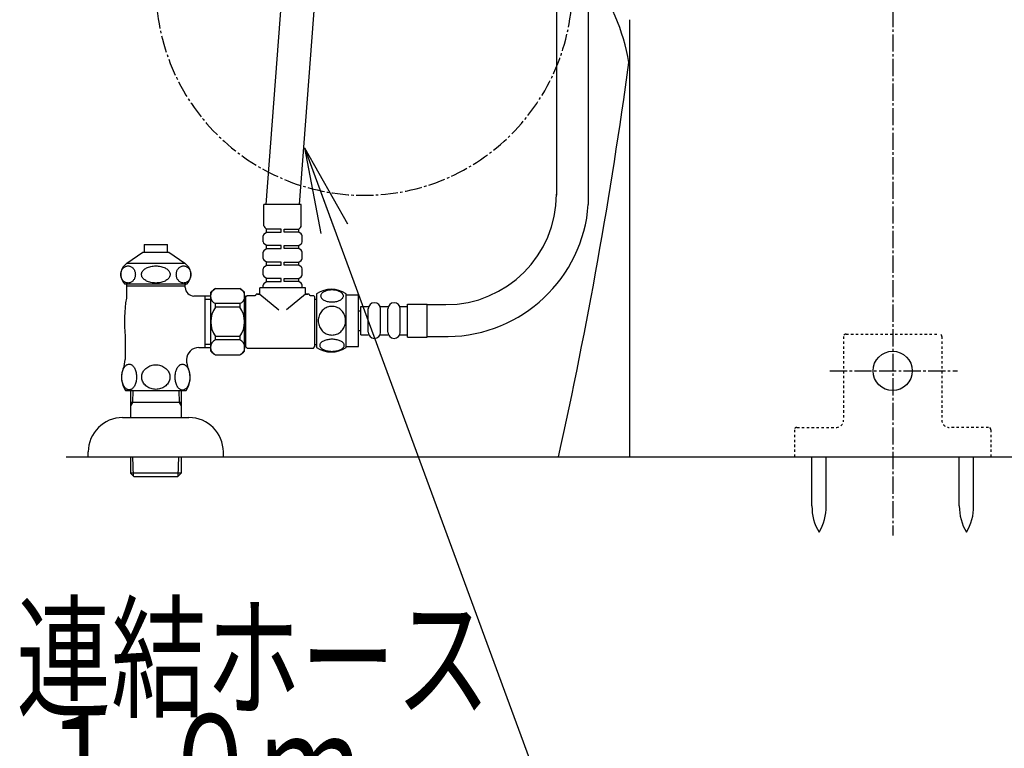
# Model space of a CAD drawing. Extents: x 0 to 2000, y 13 to 2915.
# Drawn here: x 1245 to 1646, y 457 to 754 of the extents above; entities that cross this region are included whole.
import ezdxf
from ezdxf.enums import TextEntityAlignment as Align

# ---------------------------------------------------------------- set-up
doc = ezdxf.new("R2010")
doc.units = 0
doc.linetypes.add('EXLTYPE2', pattern=[2, 1, -1])
doc.linetypes.add('EXLTYPE3', pattern=[10, 7, -1, 1, -1])
doc.layers.get('0').update_dxf_attribs({"linetype": 'CONTINUOUS'})
for name, color, linetype in [('タンク', 7, 'CONTINUOUS'), ('便器', 7, 'CONTINUOUS'), ('便座', 7, 'CONTINUOUS'), ('寸法', 7, 'CONTINUOUS'), ('止水栓', 7, 'CONTINUOUS')]:
    doc.layers.add(name, color=color, linetype=linetype)
doc.styles.add('EXCADSTD', font='monotxt', dxfattribs={"bigfont": 'extfont'})
doc.styles.get("Standard").update_dxf_attribs({"font": 'monotxt', "bigfont": 'extfont'})
doc.dimstyles.new('ISO-25', dxfattribs={"dimtxt": 2.5, "dimasz": 2.5, "dimexe": 1.25, "dimexo": 0.625, "dimtad": 1, "dimtxsty": 'STANDARD', "dimcen": 2.5, "dimazin": 3, "dimtfac": 1, "dimtmove": 0, "dimatfit": 3})

# ---------------------------------------------------------------- blocks, each defined once
blk = doc.blocks.new('EX_NORM')
at = {"color": 0, "linetype": 'CONTINUOUS'}
for q in [(-1, 0.167), (-1, 0), (-1, -0.167)]:
    blk.add_line((0, 0), q, dxfattribs=at)

msp = doc.modelspace()

# ---------------------------------------------------------------- linework, layer by layer
at = {"layer": 'タンク', "color": 6, "linetype": 'CONTINUOUS'}
for p, q in [((1463.639, 792.234), (1463.639, 682.5)), ((1476.639, 773.487), (1476.639, 678.767)), ((1366.034, 642.438), (1366.034, 620.498))]:
    msp.add_line(p, q, dxfattribs=at)
at = {"layer": 'タンク', "color": 3, "linetype": 'EXLTYPE3'}
msp.add_arc((1385.347, 767.292), 84.792, 180, 0, dxfattribs=at)
at = {"layer": '便器', "color": 6, "linetype": 'EXLTYPE3'}
msp.add_line((1600.555, 1508), (1600.555, 544), dxfattribs=at)
at = {"layer": '便器', "color": 4, "linetype": 'CONTINUOUS'}
msp.add_line((1493.555, 576), (1493.555, 754), dxfattribs=at)
at = {"layer": '便器', "color": 6, "linetype": 'EXLTYPE2'}
for p, q in [((1581.555, 626), (1619.555, 626)), ((1580.555, 625), (1580.555, 591)), ((1620.555, 625), (1620.555, 591)), ((1560.555, 587), (1560.555, 576)), ((1560.555, 587), (1560.555, 576)), ((1561.555, 588), (1577.555, 588)), ((1639.555, 588), (1623.555, 588)), ((1640.555, 587), (1640.555, 576)), ((1640.555, 587), (1640.555, 576))]:
    msp.add_line(p, q, dxfattribs=at)
at = {"layer": '便器', "color": 7, "linetype": 'CONTINUOUS'}
msp.add_line((1264, 576), (1878, 576), dxfattribs=at)
at = {"layer": '便器', "color": 6, "linetype": 'CONTINUOUS'}
for p, q in [((1567.692, 556.044), (1567.692, 576)), ((1573.492, 556.044), (1573.492, 576)), ((1627.692, 556.044), (1627.692, 576)), ((1633.492, 556.044), (1633.492, 576))]:
    msp.add_line(p, q, dxfattribs=at)
msp.add_circle((1600.555, 611), 8, dxfattribs=at)
at = {"layer": '便器', "color": 2, "linetype": 'CONTINUOUS'}
for centre, radius, start, end in [((1414.291, 723.329), 80, 9.55341, 37.70886), ((-488.461, 1006.96), 2000, 347.556322, 352.231156)]:
    msp.add_arc(centre, radius, start, end, dxfattribs=at)
at = {"layer": '便器', "color": 6, "linetype": 'EXLTYPE2'}
for centre, radius, start, end in [((1581.555, 625), 1, 90, 180), ((1619.555, 625), 1, 0, 90), ((1577.555, 591), 3, 270, 0), ((1623.555, 591), 3, 180, 270), ((1561.555, 587), 1, 90, 180), ((1639.555, 587), 1, 0, 90)]:
    msp.add_arc(centre, radius, start, end, dxfattribs=at)
at = {"layer": '便器', "color": 6, "linetype": 'CONTINUOUS'}
for centre, start, end in [((1587.689, 555.67), 178.92676, 211.25977), ((1553.496, 555.67), 328.74023, 1.07322), ((1647.689, 555.67), 178.92676, 211.25977), ((1613.496, 555.67), 328.74023, 1.07322)]:
    msp.add_arc(centre, 20, start, end, dxfattribs=at)
at = {"layer": '便座', "color": 6, "linetype": 'CONTINUOUS'}
for p, q in [((1366.931, 962.834), (1345.35, 678.8)), ((1359.032, 678.8), (1380.614, 962.834)), ((1359.791, 678.8), (1344.591, 678.8)), ((1344.591, 670.114), (1344.591, 678.8)), ((1359.791, 670.114), (1359.791, 678.8)), ((1344.291, 663.492), (1344.291, 666.008)), ((1344.681, 666.8), (1345.591, 667.5)), ((1345.591, 668.7), (1344.884, 669.407)), ((1351.591, 668.7), (1345.591, 668.7)), ((1345.591, 667.5), (1345.591, 668.7)), ((1345.591, 667.5), (1351.591, 667.5)), ((1351.591, 667.5), (1351.591, 668.7)), ((1352.791, 667.5), (1352.791, 668.7)), ((1352.791, 668.7), (1358.791, 668.7)), ((1358.791, 667.5), (1352.791, 667.5)), ((1358.791, 668.7), (1359.498, 669.407)), ((1358.791, 667.5), (1358.791, 668.7)), ((1359.701, 666.8), (1358.791, 667.5)), ((1360.091, 663.492), (1360.091, 666.008)), ((1345.591, 662), (1344.681, 662.7)), ((1351.591, 662), (1345.591, 662)), ((1345.591, 660.8), (1345.591, 662)), ((1351.591, 660.8), (1351.591, 662)), ((1352.791, 660.8), (1352.791, 662)), ((1352.791, 662), (1358.791, 662)), ((1358.791, 662), (1359.701, 662.7)), ((1358.791, 660.8), (1358.791, 662)), ((1344.291, 658.8), (1344.291, 659.308)), ((1344.291, 656.792), (1344.291, 659.308)), ((1344.681, 660.1), (1345.591, 660.8)), ((1345.591, 660.8), (1351.591, 660.8)), ((1358.791, 660.8), (1352.791, 660.8)), ((1359.701, 660.1), (1358.791, 660.8)), ((1360.091, 658.8), (1360.091, 659.308)), ((1360.091, 656.792), (1360.091, 659.308)), ((1345.591, 655.3), (1344.681, 656)), ((1344.681, 653.4), (1345.591, 654.1)), ((1351.591, 655.3), (1345.591, 655.3)), ((1345.591, 654.1), (1345.591, 655.3)), ((1345.591, 654.1), (1351.591, 654.1)), ((1351.591, 654.1), (1351.591, 655.3)), ((1352.791, 655.3), (1358.791, 655.3)), ((1352.791, 654.1), (1352.791, 655.3)), ((1358.791, 654.1), (1352.791, 654.1)), ((1358.791, 655.3), (1359.701, 656)), ((1358.791, 654.1), (1358.791, 655.3)), ((1359.701, 653.4), (1358.791, 654.1)), ((1344.291, 652.1), (1344.291, 652.608)), ((1344.291, 650.092), (1344.291, 652.608)), ((1360.091, 652.1), (1360.091, 652.608)), ((1360.091, 650.092), (1360.091, 652.608)), ((1344.291, 645.4), (1344.291, 645.908)), ((1344.291, 644.8), (1344.291, 645.908)), ((1345.591, 648.6), (1344.681, 649.3)), ((1344.681, 646.7), (1345.591, 647.4)), ((1351.591, 648.6), (1345.591, 648.6)), ((1345.591, 647.4), (1345.591, 648.6)), ((1345.591, 647.4), (1351.591, 647.4)), ((1351.591, 647.4), (1351.591, 648.6)), ((1352.791, 648.6), (1358.791, 648.6)), ((1352.791, 647.4), (1352.791, 648.6)), ((1358.791, 647.4), (1352.791, 647.4)), ((1358.791, 648.6), (1359.701, 649.3)), ((1358.791, 647.4), (1358.791, 648.6)), ((1359.701, 646.7), (1358.791, 647.4)), ((1360.091, 645.4), (1360.091, 645.908)), ((1360.091, 644.8), (1360.091, 645.908)), ((1320.555, 641.5), (1320.555, 620.5)), ((1322.905, 619), (1322.905, 643)), ((1322.905, 619), (1322.905, 643)), ((1324.905, 644.5), (1334.705, 644.5)), ((1336.705, 631), (1336.705, 643)), ((1337.191, 641.25), (1337.691, 641.75)), ((1337.691, 641.75), (1340.941, 641.75)), ((1342.941, 642.3), (1341.441, 642.3)), ((1341.441, 642.25), (1341.441, 642.3)), ((1341.941, 642.3), (1342.941, 642.3)), ((1342.941, 642.3), (1342.941, 644.8)), ((1361.441, 644.8), (1342.941, 644.8)), ((1342.941, 642.3), (1350.653, 635.88)), ((1361.441, 642.3), (1353.729, 635.88)), ((1361.441, 642.3), (1361.441, 644.8)), ((1362.941, 642.3), (1361.441, 642.3)), ((1361.441, 642.3), (1362.441, 642.3)), ((1362.941, 642.25), (1362.941, 642.3)), ((1363.441, 641.75), (1364.691, 641.75)), ((1364.691, 641.75), (1365.191, 641.25)), ((1378.035, 620.498), (1378.035, 642.437)), ((1378.035, 641.968), (1383.035, 641.968)), ((1383.035, 620.968), (1383.035, 641.968)), ((1320.555, 640.25), (1322.905, 640.25)), ((1334.705, 638.398), (1324.905, 638.398)), ((1324.905, 637), (1324.905, 638.398)), ((1334.705, 638.398), (1334.705, 637)), ((1337.091, 639.4), (1336.705, 639.4)), ((1337.191, 620.75), (1337.191, 641.25)), ((1365.191, 641.25), (1365.191, 620.75)), ((1365.191, 640.25), (1366.034, 640.25)), ((1403.035, 638.23), (1411.035, 638.23)), ((1403.035, 624.73), (1403.035, 638.23)), ((1411.035, 624.73), (1411.035, 638.23)), ((1411.035, 637.98), (1418.639, 637.98)), ((1334.705, 637), (1324.905, 637)), ((1383.035, 635.48), (1384.035, 635.48)), ((1384.035, 625.73), (1384.035, 637.23)), ((1384.035, 637.23), (1387.035, 637.23)), ((1387.035, 626.73), (1387.035, 636.23)), ((1392.035, 637.23), (1395.035, 637.23)), ((1392.035, 626.73), (1392.035, 636.23)), ((1395.035, 626.73), (1395.035, 636.23)), ((1400.035, 637.23), (1403.035, 637.23)), ((1400.035, 626.73), (1400.035, 636.23)), ((1336.705, 619), (1336.705, 631)), ((1383.035, 627.48), (1384.035, 627.48)), ((1384.035, 625.73), (1387.035, 625.73)), ((1392.035, 625.73), (1395.035, 625.73)), ((1400.035, 625.73), (1403.035, 625.73)), ((1322.905, 621.75), (1320.555, 621.75)), ((1334.705, 625), (1324.905, 625)), ((1324.905, 623.602), (1324.905, 625)), ((1334.705, 623.602), (1324.905, 623.602)), ((1334.705, 625), (1334.705, 623.602)), ((1337.091, 622.6), (1336.705, 622.6)), ((1365.191, 621.75), (1366.034, 621.75)), ((1403.035, 624.73), (1411.035, 624.73)), ((1411.035, 624.98), (1419.619, 624.98)), ((1324.905, 617.5), (1334.705, 617.5)), ((1337.191, 620.75), (1337.691, 620.25)), ((1337.691, 620.25), (1364.691, 620.25)), ((1364.691, 620.25), (1365.191, 620.75)), ((1378.035, 620.968), (1383.035, 620.968))]:
    msp.add_line(p, q, dxfattribs=at)
at = {"layer": '便座', "color": 6, "linetype": 'CONTINUOUS', "flags": 128}
for points in [[(1372.293, 639.07), (1372.696, 639.08), (1373.096, 639.109), (1373.491, 639.156), (1373.875, 639.219), (1374.248, 639.3), (1374.607, 639.4), (1374.947, 639.515), (1375.269, 639.644), (1375.567, 639.788), (1375.838, 639.947), (1376.084, 640.115), (1376.301, 640.296), (1376.489, 640.486), (1376.643, 640.684), (1376.763, 640.887), (1376.851, 641.097), (1376.905, 641.307), (1376.922, 641.521), (1376.905, 641.734), (1376.851, 641.946), (1376.763, 642.156), (1376.643, 642.359), (1376.487, 642.557), (1376.301, 642.744), (1376.084, 642.925), (1375.84, 643.096), (1375.567, 643.252), (1375.269, 643.396), (1374.947, 643.528), (1374.607, 643.643), (1374.248, 643.741), (1373.877, 643.821), (1373.491, 643.887), (1373.096, 643.933), (1372.696, 643.96), (1372.293, 643.97), (1371.89, 643.96), (1371.489, 643.933), (1371.094, 643.887), (1370.708, 643.824), (1370.335, 643.741), (1369.976, 643.643), (1369.636, 643.528), (1369.314, 643.396), (1369.019, 643.252), (1368.745, 643.096), (1368.499, 642.925), (1368.281, 642.747), (1368.096, 642.557), (1367.942, 642.359), (1367.82, 642.156), (1367.732, 641.946), (1367.678, 641.734), (1367.661, 641.521), (1367.681, 641.307), (1367.732, 641.097), (1367.82, 640.887), (1367.942, 640.684), (1368.096, 640.486)], [(1368.096, 640.486), (1368.281, 640.296), (1368.499, 640.115), (1368.745, 639.947), (1369.019, 639.788), (1369.317, 639.644), (1369.636, 639.515), (1369.976, 639.4), (1370.335, 639.3), (1370.708, 639.219), (1371.094, 639.156)], [(1371.094, 639.156), (1371.487, 639.109), (1371.887, 639.08), (1372.29, 639.07)], [(1377.82, 631.468), (1377.798, 631.966), (1377.732, 632.461), (1377.63, 632.95), (1377.483, 633.435), (1377.298, 633.904), (1377.075, 634.356), (1376.814, 634.786), (1376.519, 635.188), (1376.192, 635.564), (1375.833, 635.906), (1375.447, 636.216), (1375.039, 636.49), (1374.61, 636.726), (1374.16, 636.919), (1373.697, 637.073), (1373.223, 637.183), (1372.742, 637.249), (1372.259, 637.273), (1371.773, 637.249), (1371.292, 637.183), (1370.818, 637.073), (1370.357, 636.919), (1369.907, 636.726), (1369.478, 636.49), (1369.068, 636.216), (1368.684, 635.906), (1368.325, 635.564), (1367.998, 635.188), (1367.703, 634.786), (1367.442, 634.356), (1367.217, 633.904), (1367.031, 633.435), (1366.887, 632.95), (1366.782, 632.454), (1366.719, 631.949), (1366.697, 631.441), (1366.719, 630.933), (1366.782, 630.428), (1366.887, 629.932), (1367.031, 629.446), (1367.217, 628.977), (1367.442, 628.526), (1367.703, 628.096), (1367.998, 627.693), (1368.325, 627.317), (1368.684, 626.975), (1369.068, 626.665), (1369.478, 626.392), (1369.907, 626.155), (1370.357, 625.962), (1370.818, 625.808), (1371.292, 625.699), (1371.773, 625.633), (1372.256, 625.611)], [(1372.259, 625.611), (1372.742, 625.633), (1373.223, 625.699), (1373.697, 625.808), (1374.16, 625.962), (1374.607, 626.155), (1375.039, 626.392), (1375.447, 626.665), (1375.833, 626.975), (1376.189, 627.317), (1376.519, 627.693), (1376.812, 628.096), (1377.075, 628.526), (1377.3, 628.977), (1377.486, 629.446), (1377.63, 629.932), (1377.735, 630.428), (1377.798, 630.933), (1377.82, 631.441), (1377.82, 631.451), (1377.82, 631.458), (1377.82, 631.468)], [(1372.285, 618.973), (1372.722, 618.982), (1373.155, 619.009), (1373.579, 619.056), (1373.994, 619.121), (1374.395, 619.202), (1374.78, 619.3), (1375.149, 619.417), (1375.493, 619.546), (1375.816, 619.69), (1376.109, 619.849), (1376.375, 620.017), (1376.607, 620.198), (1376.809, 620.386), (1376.975, 620.584), (1377.107, 620.789), (1377.2, 620.996), (1377.259, 621.209), (1377.276, 621.421), (1377.256, 621.636), (1377.2, 621.848), (1377.107, 622.056), (1376.975, 622.261), (1376.809, 622.459), (1376.607, 622.647), (1376.372, 622.828), (1376.109, 622.996), (1375.816, 623.155), (1375.493, 623.299), (1375.149, 623.428), (1374.78, 623.543), (1374.395, 623.643), (1373.992, 623.723), (1373.577, 623.789), (1373.152, 623.836), (1372.72, 623.863), (1372.285, 623.872), (1371.851, 623.863), (1371.419, 623.833), (1370.994, 623.787), (1370.579, 623.723), (1370.176, 623.643), (1369.79, 623.543), (1369.424, 623.428), (1369.077, 623.299), (1368.758, 623.155), (1368.462, 622.996), (1368.198, 622.828), (1367.964, 622.647), (1367.764, 622.459), (1367.595, 622.261), (1367.466, 622.056), (1367.371, 621.848), (1367.315, 621.636), (1367.295, 621.421), (1367.315, 621.209), (1367.371, 620.996), (1367.466, 620.789), (1367.595, 620.584), (1367.764, 620.386)], [(1367.764, 620.386), (1367.964, 620.198), (1368.198, 620.017), (1368.462, 619.847), (1368.758, 619.69), (1369.077, 619.546), (1369.424, 619.414), (1369.79, 619.3), (1370.176, 619.202), (1370.579, 619.121), (1370.994, 619.056)], [(1370.994, 619.056), (1371.419, 619.009), (1371.851, 618.982), (1372.285, 618.973)]]:
    msp.add_lwpolyline(points, dxfattribs=at)
at = {"layer": '便座', "color": 6, "linetype": 'CONTINUOUS'}
for centre, radius, start, end in [((1418.639, 682.98), 45, 270, 0), ((1418.792, 682.975), 58, 270.81714, 355.83956), ((1345.591, 670.114), 1, 180, 225), ((1358.791, 670.114), 1, 315, 0), ((1345.291, 666.008), 1, 127.56859, 180), ((1359.091, 666.008), 1, 0, 52.43141), ((1345.291, 663.492), 1, 180, 232.43141), ((1359.091, 663.492), 1, 307.56859, 0), ((1345.291, 659.308), 1, 127.56859, 180), ((1345.291, 659.308), 1, 127.56859, 180), ((1359.091, 659.308), 1, 0, 52.43141), ((1359.091, 659.308), 1, 0, 52.43141), ((1345.291, 656.792), 1, 180, 232.43141), ((1359.091, 656.792), 1, 307.56859, 0), ((1345.291, 652.608), 1, 127.56859, 180), ((1345.291, 652.608), 1, 127.56859, 180), ((1345.291, 650.092), 1, 180, 232.43141), ((1359.091, 652.608), 1, 0, 52.43141), ((1359.091, 652.608), 1, 0, 52.43141), ((1359.091, 650.092), 1, 307.56859, 0), ((1345.291, 645.908), 1, 127.56859, 180), ((1345.291, 645.908), 1, 127.56859, 180), ((1359.091, 645.908), 1, 0, 52.43141), ((1359.091, 645.908), 1, 0, 52.43141), ((1326.091, 641.449), 3.274, 111.25085, 248.74915), ((1341.889, 619.771), 30, 124.48188, 129.25791), ((1317.721, 619.771), 30, 50.74209, 55.51812), ((1333.518, 641.449), 3.274, 291.25085, 68.74915), ((1340.941, 642.25), 0.5, 270, 0), ((1363.441, 642.25), 0.5, 180, 270), ((1372.034, 633.218), 11, 56.93774, 123.05469), ((1389.535, 636.23), 2.5, 90, 180), ((1389.535, 636.23), 2.5, 0, 90), ((1397.535, 636.23), 2.5, 90, 180), ((1397.535, 636.23), 2.5, 0, 90), ((1332.905, 631), 10, 143.1301, 216.8699), ((1326.705, 631), 10, 323.1301, 36.8699), ((1389.535, 626.73), 2.5, 180, 270), ((1389.535, 626.73), 2.5, 270, 0), ((1397.535, 626.73), 2.5, 180, 270), ((1397.535, 626.73), 2.5, 270, 0), ((1326.091, 620.551), 3.274, 111.25085, 248.74915), ((1333.518, 620.551), 3.274, 291.25085, 68.74915), ((1341.889, 642.229), 30, 230.74209, 235.51812), ((1317.721, 642.229), 30, 304.48188, 309.25791), ((1372.034, 629.717), 10.999, 236.94841, 303.05908)]:
    msp.add_arc(centre, radius, start, end, dxfattribs=at)
at = {"layer": '寸法', "color": 6, "linetype": 'EXLTYPE3'}
msp.add_line((1575, 611), (1626.9, 611), dxfattribs=at)
at = {"layer": '止水栓', "color": 6, "linetype": 'CONTINUOUS'}
for p, q in [((1295.804, 662.409), (1295.804, 659.401)), ((1295.804, 662.409), (1305.306, 662.409)), ((1305.306, 659.401), (1305.306, 662.409)), ((1288.808, 654.887), (1295.255, 659.401)), ((1295.255, 659.401), (1305.854, 659.401)), ((1305.854, 659.401), (1312.301, 654.887)), ((1287.783, 653.3), (1288.012, 653.441)), ((1288.012, 653.441), (1288.25, 653.556)), ((1288.25, 653.556), (1288.496, 653.646)), ((1288.496, 653.646), (1288.748, 653.712)), ((1288.748, 653.712), (1289.004, 653.751)), ((1288.808, 654.887), (1312.301, 654.887)), ((1289.004, 653.751), (1289.262, 653.766)), ((1289.261, 653.766), (1289.519, 653.751)), ((1289.519, 653.751), (1289.775, 653.712)), ((1289.775, 653.712), (1290.026, 653.646)), ((1290.026, 653.646), (1290.272, 653.554)), ((1290.272, 653.554), (1290.51, 653.439)), ((1290.51, 653.439), (1290.739, 653.3)), ((1297.638, 653.3), (1298.089, 653.441)), ((1298.089, 653.441), (1298.56, 653.556)), ((1298.56, 653.556), (1299.045, 653.646)), ((1299.045, 653.646), (1299.542, 653.712)), ((1299.542, 653.712), (1300.047, 653.751)), ((1300.047, 653.751), (1300.555, 653.764)), ((1300.555, 653.766), (1301.064, 653.754)), ((1301.064, 653.754), (1301.568, 653.712)), ((1301.568, 653.712), (1302.066, 653.646)), ((1302.066, 653.646), (1302.551, 653.556)), ((1302.551, 653.556), (1303.022, 653.439)), ((1303.022, 653.439), (1303.473, 653.3)), ((1310.374, 653.3), (1310.602, 653.441)), ((1310.602, 653.441), (1310.841, 653.556)), ((1310.841, 653.556), (1311.087, 653.646)), ((1311.087, 653.646), (1311.338, 653.712)), ((1311.338, 653.712), (1311.594, 653.751)), ((1311.594, 653.751), (1311.852, 653.766)), ((1311.851, 653.766), (1312.109, 653.751)), ((1312.109, 653.751), (1312.365, 653.712)), ((1312.365, 653.712), (1312.616, 653.646)), ((1312.616, 653.646), (1312.862, 653.554)), ((1312.862, 653.554), (1313.1, 653.439)), ((1313.1, 653.439), (1313.328, 653.3)), ((1286.305, 650.275), (1286.316, 650.58)), ((1286.317, 649.972), (1286.305, 650.275)), ((1286.316, 650.58), (1286.35, 650.88)), ((1286.35, 649.669), (1286.317, 649.972)), ((1286.35, 650.88), (1286.406, 651.178)), ((1286.406, 649.372), (1286.35, 649.669)), ((1286.406, 651.178), (1286.484, 651.469)), ((1286.484, 651.469), (1286.583, 651.75)), ((1286.583, 651.75), (1286.701, 652.02)), ((1286.701, 652.02), (1286.84, 652.277)), ((1286.84, 652.277), (1286.997, 652.521)), ((1286.997, 652.521), (1287.171, 652.743)), ((1287.171, 652.743), (1287.361, 652.948)), ((1287.361, 652.948), (1287.566, 653.134)), ((1287.566, 653.134), (1287.783, 653.3)), ((1290.739, 653.3), (1290.957, 653.136)), ((1290.957, 653.136), (1291.161, 652.951)), ((1291.161, 652.951), (1291.352, 652.743)), ((1291.352, 652.743), (1291.526, 652.519)), ((1291.526, 652.519), (1291.683, 652.277)), ((1291.683, 652.277), (1291.821, 652.02)), ((1291.821, 652.02), (1291.941, 651.75)), ((1291.941, 651.75), (1292.039, 651.469)), ((1292.039, 651.469), (1292.117, 651.178)), ((1292.117, 651.178), (1292.172, 650.88)), ((1292.172, 649.669), (1292.117, 649.372)), ((1292.172, 650.88), (1292.206, 650.578)), ((1292.206, 649.97), (1292.172, 649.669)), ((1292.206, 650.578), (1292.217, 650.275)), ((1292.217, 650.275), (1292.206, 649.97)), ((1294.72, 650.275), (1294.742, 650.58)), ((1294.743, 649.972), (1294.72, 650.275)), ((1294.742, 650.58), (1294.809, 650.88)), ((1294.809, 649.669), (1294.743, 649.972)), ((1294.809, 650.88), (1294.919, 651.178)), ((1294.919, 649.372), (1294.809, 649.669)), ((1294.919, 651.178), (1295.072, 651.469)), ((1295.072, 651.469), (1295.267, 651.75)), ((1295.267, 651.75), (1295.502, 652.02)), ((1295.502, 652.02), (1295.775, 652.277)), ((1295.775, 652.277), (1296.085, 652.521)), ((1296.085, 652.521), (1296.429, 652.743)), ((1296.429, 652.743), (1296.805, 652.948)), ((1296.805, 652.948), (1297.209, 653.134)), ((1297.209, 653.134), (1297.638, 653.3)), ((1303.473, 653.3), (1303.902, 653.136)), ((1303.902, 653.136), (1304.306, 652.951)), ((1304.306, 652.951), (1304.681, 652.743)), ((1304.681, 652.743), (1305.025, 652.519)), ((1305.025, 652.519), (1305.335, 652.277)), ((1305.335, 652.277), (1305.609, 652.02)), ((1305.609, 652.02), (1305.844, 651.75)), ((1305.844, 651.75), (1306.039, 651.469)), ((1306.039, 651.469), (1306.192, 651.178)), ((1306.192, 651.178), (1306.302, 650.88)), ((1306.301, 649.669), (1306.192, 649.372)), ((1306.368, 649.97), (1306.301, 649.669)), ((1306.302, 650.88), (1306.368, 650.578)), ((1306.368, 650.578), (1306.39, 650.275)), ((1306.39, 650.275), (1306.368, 649.97)), ((1308.897, 650.275), (1308.908, 650.58)), ((1308.908, 649.972), (1308.897, 650.275)), ((1308.908, 650.58), (1308.942, 650.88)), ((1308.942, 649.669), (1308.908, 649.972)), ((1308.942, 650.88), (1308.998, 651.178)), ((1308.998, 649.372), (1308.942, 649.669)), ((1308.998, 651.178), (1309.075, 651.469)), ((1309.075, 651.469), (1309.174, 651.75)), ((1309.174, 651.75), (1309.293, 652.02)), ((1309.293, 652.02), (1309.431, 652.277)), ((1309.431, 652.277), (1309.588, 652.521)), ((1309.588, 652.521), (1309.762, 652.743)), ((1309.762, 652.743), (1309.952, 652.948)), ((1309.952, 652.948), (1310.157, 653.134)), ((1310.157, 653.134), (1310.374, 653.3)), ((1313.328, 653.3), (1313.546, 653.136)), ((1313.546, 653.136), (1313.75, 652.951)), ((1313.75, 652.951), (1313.94, 652.743)), ((1313.94, 652.743), (1314.114, 652.519)), ((1314.114, 652.519), (1314.272, 652.277)), ((1314.272, 652.277), (1314.41, 652.02)), ((1314.41, 652.02), (1314.528, 651.75)), ((1314.528, 651.75), (1314.627, 651.469)), ((1314.627, 651.469), (1314.704, 651.178)), ((1314.704, 651.178), (1314.76, 650.88)), ((1314.76, 649.669), (1314.704, 649.372)), ((1314.76, 650.88), (1314.794, 650.578)), ((1314.794, 649.97), (1314.76, 649.669)), ((1314.794, 650.578), (1314.805, 650.275)), ((1314.805, 650.275), (1314.794, 649.97)), ((1286.484, 649.081), (1286.406, 649.372)), ((1286.582, 648.8), (1286.484, 649.081)), ((1286.701, 648.529), (1286.582, 648.8)), ((1286.84, 648.273), (1286.701, 648.529)), ((1286.997, 648.031), (1286.84, 648.273)), ((1287.171, 647.807), (1286.997, 648.031)), ((1287.361, 647.599), (1287.171, 647.807)), ((1287.566, 647.414), (1287.361, 647.599)), ((1287.783, 647.25), (1287.566, 647.414)), ((1288.012, 647.111), (1287.783, 647.25)), ((1287.805, 646.5), (1313.306, 646.5)), ((1288.251, 646.996), (1288.012, 647.111)), ((1288.496, 646.903), (1288.251, 646.996)), ((1288.748, 646.837), (1288.496, 646.903)), ((1288.551, 646.5), (1288.551, 640.683)), ((1312.555, 645.5), (1288.556, 645.5)), ((1289.004, 646.798), (1288.748, 646.837)), ((1289.261, 646.784), (1289.004, 646.798)), ((1289.519, 646.798), (1289.261, 646.784)), ((1289.775, 646.837), (1289.519, 646.798)), ((1290.026, 646.903), (1289.775, 646.837)), ((1290.272, 646.994), (1290.026, 646.903)), ((1290.511, 647.108), (1290.272, 646.994)), ((1290.739, 647.25), (1290.511, 647.108)), ((1290.957, 647.416), (1290.739, 647.25)), ((1291.162, 647.602), (1290.957, 647.416)), ((1291.352, 647.807), (1291.162, 647.602)), ((1291.526, 648.029), (1291.352, 647.807)), ((1291.683, 648.273), (1291.526, 648.029)), ((1291.821, 648.529), (1291.683, 648.273)), ((1291.94, 648.8), (1291.821, 648.529)), ((1292.039, 649.081), (1291.94, 648.8)), ((1292.117, 649.372), (1292.039, 649.081)), ((1295.072, 649.081), (1294.919, 649.372)), ((1295.267, 648.8), (1295.072, 649.081)), ((1295.502, 648.529), (1295.267, 648.8)), ((1295.776, 648.273), (1295.502, 648.529)), ((1296.086, 648.031), (1295.776, 648.273)), ((1296.429, 647.807), (1296.086, 648.031)), ((1296.805, 647.599), (1296.429, 647.807)), ((1297.208, 647.414), (1296.805, 647.599)), ((1297.638, 647.25), (1297.208, 647.414)), ((1298.089, 647.111), (1297.638, 647.25)), ((1298.559, 646.994), (1298.089, 647.111)), ((1299.045, 646.903), (1298.559, 646.994)), ((1299.542, 646.837), (1299.045, 646.903)), ((1300.047, 646.796), (1299.542, 646.837)), ((1300.555, 646.784), (1300.047, 646.796)), ((1301.064, 646.798), (1300.555, 646.784)), ((1301.569, 646.837), (1301.064, 646.798)), ((1302.066, 646.903), (1301.569, 646.837)), ((1302.551, 646.994), (1302.066, 646.903)), ((1303.021, 647.108), (1302.551, 646.994)), ((1303.473, 647.25), (1303.021, 647.108)), ((1303.902, 647.416), (1303.473, 647.25)), ((1304.306, 647.602), (1303.902, 647.416)), ((1304.681, 647.807), (1304.306, 647.602)), ((1305.026, 648.029), (1304.681, 647.807)), ((1305.335, 648.273), (1305.026, 648.029)), ((1305.609, 648.529), (1305.335, 648.273)), ((1305.844, 648.8), (1305.609, 648.529)), ((1306.038, 649.081), (1305.844, 648.8)), ((1306.192, 649.372), (1306.038, 649.081)), ((1309.075, 649.081), (1308.998, 649.372)), ((1309.174, 648.8), (1309.075, 649.081)), ((1309.293, 648.529), (1309.174, 648.8)), ((1309.432, 648.273), (1309.293, 648.529)), ((1309.588, 648.031), (1309.432, 648.273)), ((1309.762, 647.807), (1309.588, 648.031)), ((1309.952, 647.599), (1309.762, 647.807)), ((1310.156, 647.414), (1309.952, 647.599)), ((1310.374, 647.25), (1310.156, 647.414)), ((1310.603, 647.111), (1310.374, 647.25)), ((1310.841, 646.996), (1310.603, 647.111)), ((1311.087, 646.903), (1310.841, 646.996)), ((1311.339, 646.837), (1311.087, 646.903)), ((1311.594, 646.798), (1311.339, 646.837)), ((1311.851, 646.784), (1311.594, 646.798)), ((1312.109, 646.798), (1311.851, 646.784)), ((1312.364, 646.837), (1312.109, 646.798)), ((1312.616, 646.903), (1312.364, 646.837)), ((1312.555, 646.5), (1312.555, 646.012)), ((1312.555, 646.5), (1312.555, 646.012)), ((1312.555, 644.999), (1312.555, 646.012)), ((1312.862, 646.994), (1312.616, 646.903)), ((1313.1, 647.108), (1312.862, 646.994)), ((1313.328, 647.25), (1313.1, 647.108)), ((1313.546, 647.416), (1313.328, 647.25)), ((1313.75, 647.602), (1313.546, 647.416)), ((1313.94, 647.807), (1313.75, 647.602)), ((1314.114, 648.029), (1313.94, 647.807)), ((1314.271, 648.273), (1314.114, 648.029)), ((1314.41, 648.529), (1314.271, 648.273)), ((1314.528, 648.8), (1314.41, 648.529)), ((1314.627, 649.081), (1314.528, 648.8)), ((1314.704, 649.372), (1314.627, 649.081)), ((1322.905, 641.5), (1316.056, 641.5)), ((1320.555, 641.5), (1320.555, 620.5)), ((1320.555, 640.25), (1322.905, 640.25)), ((1288.055, 625.102), (1288.055, 615.69)), ((1322.905, 621.75), (1320.555, 621.75)), ((1318.055, 620.5), (1322.905, 620.5)), ((1288.434, 613.253), (1288.675, 613.429)), ((1288.675, 613.429), (1288.924, 613.566)), ((1288.924, 613.566), (1289.181, 613.664)), ((1289.181, 613.664), (1289.439, 613.725)), ((1289.439, 613.725), (1289.701, 613.744)), ((1289.701, 613.744), (1289.913, 613.729)), ((1289.913, 613.729), (1290.125, 613.69)), ((1290.125, 613.69), (1290.335, 613.627)), ((1290.335, 613.627), (1290.382, 613.607)), ((1290.382, 613.607), (1290.431, 613.588)), ((1290.431, 613.588), (1290.477, 613.566)), ((1290.477, 613.566), (1290.726, 613.429)), ((1290.726, 613.429), (1290.968, 613.253)), ((1299.076, 613.317), (1299.544, 613.41)), ((1299.544, 613.41), (1300.02, 613.466)), ((1300.02, 613.466), (1300.501, 613.488)), ((1300.555, 613.488), (1300.558, 613.488)), ((1300.558, 613.488), (1300.56, 613.488)), ((1300.56, 613.488), (1300.562, 613.488)), ((1300.562, 613.488), (1301.063, 613.468)), ((1301.063, 613.468), (1301.559, 613.412)), ((1301.559, 613.412), (1302.049, 613.317)), ((1310.135, 613.263), (1310.377, 613.441)), ((1310.377, 613.441), (1310.626, 613.578)), ((1310.626, 613.578), (1310.882, 613.678)), ((1310.882, 613.678), (1311.141, 613.739)), ((1311.141, 613.739), (1311.402, 613.759)), ((1311.402, 613.759), (1311.664, 613.739)), ((1311.664, 613.739), (1311.925, 613.678)), ((1311.925, 613.678), (1312.179, 613.578)), ((1312.179, 613.578), (1312.43, 613.439)), ((1312.43, 613.439), (1312.672, 613.263)), ((1286.712, 608.971), (1286.747, 609.423)), ((1286.747, 609.423), (1286.803, 609.87)), ((1286.803, 609.87), (1286.883, 610.304)), ((1286.883, 610.304), (1286.983, 610.727)), ((1286.983, 610.727), (1287.103, 611.129)), ((1287.103, 611.129), (1287.245, 611.515)), ((1287.245, 611.515), (1287.403, 611.876)), ((1287.403, 611.876), (1287.579, 612.211)), ((1287.579, 612.211), (1287.772, 612.521)), ((1287.772, 612.521), (1287.982, 612.797)), ((1287.982, 612.797), (1288.202, 613.043)), ((1288.202, 613.043), (1288.434, 613.253)), ((1290.968, 613.253), (1291.2, 613.043)), ((1291.2, 613.043), (1291.422, 612.799)), ((1291.422, 612.799), (1291.629, 612.521)), ((1291.629, 612.521), (1291.822, 612.213)), ((1291.822, 612.213), (1291.998, 611.876)), ((1291.998, 611.876), (1292.159, 611.515)), ((1292.159, 611.515), (1292.298, 611.129)), ((1292.298, 611.129), (1292.42, 610.727)), ((1292.42, 610.727), (1292.52, 610.304)), ((1292.52, 610.304), (1292.599, 609.87)), ((1292.599, 609.87), (1292.655, 609.423)), ((1292.655, 609.423), (1292.689, 608.971)), ((1294.84, 608.925), (1294.906, 609.357)), ((1294.906, 609.357), (1295.013, 609.782)), ((1295.013, 609.782), (1295.165, 610.199)), ((1295.165, 610.199), (1295.355, 610.602)), ((1295.355, 610.602), (1295.587, 610.988)), ((1295.587, 610.988), (1295.855, 611.356)), ((1295.855, 611.356), (1296.161, 611.701)), ((1296.161, 611.701), (1296.5, 612.023)), ((1296.5, 612.023), (1296.869, 612.318)), ((1296.869, 612.318), (1297.267, 612.584)), ((1297.267, 612.584), (1297.689, 612.819)), ((1297.689, 612.819), (1298.133, 613.019)), ((1298.133, 613.019), (1298.597, 613.187)), ((1298.597, 613.187), (1299.076, 613.317)), ((1302.049, 613.317), (1302.528, 613.187)), ((1302.528, 613.187), (1302.989, 613.019)), ((1302.989, 613.019), (1303.434, 612.819)), ((1303.434, 612.819), (1303.856, 612.584)), ((1303.856, 612.584), (1304.254, 612.318)), ((1304.254, 612.318), (1304.625, 612.023)), ((1304.625, 612.023), (1304.962, 611.703)), ((1304.962, 611.703), (1305.267, 611.356)), ((1305.267, 611.356), (1305.536, 610.988)), ((1305.536, 610.988), (1305.768, 610.602)), ((1305.768, 610.602), (1305.96, 610.199)), ((1305.96, 610.199), (1306.112, 609.784)), ((1306.112, 609.784), (1306.219, 609.357)), ((1306.219, 609.357), (1306.285, 608.925)), ((1308.414, 608.932), (1308.448, 609.391)), ((1308.448, 609.391), (1308.504, 609.84)), ((1308.504, 609.84), (1308.585, 610.28)), ((1308.585, 610.28), (1308.685, 610.707)), ((1308.685, 610.707), (1308.805, 611.115)), ((1308.805, 611.115), (1308.946, 611.505)), ((1308.946, 611.505), (1309.105, 611.869)), ((1309.105, 611.869), (1309.281, 612.211)), ((1309.281, 612.211), (1309.476, 612.521)), ((1309.476, 612.521), (1309.684, 612.802)), ((1309.684, 612.802), (1309.903, 613.051)), ((1309.903, 613.051), (1310.135, 613.263)), ((1312.672, 613.263), (1312.904, 613.051)), ((1312.904, 613.051), (1313.124, 612.802)), ((1313.124, 612.802), (1313.331, 612.521)), ((1313.331, 612.521), (1313.524, 612.211)), ((1313.524, 612.211), (1313.702, 611.869)), ((1313.702, 611.869), (1313.861, 611.505)), ((1313.861, 611.505), (1314.002, 611.115)), ((1314.002, 611.115), (1314.122, 610.707)), ((1314.122, 610.707), (1314.222, 610.28)), ((1314.222, 610.28), (1314.3, 609.84)), ((1314.3, 609.84), (1314.359, 609.391)), ((1314.359, 609.391), (1314.393, 608.932)), ((1286.7, 608.517), (1286.712, 608.971)), ((1286.712, 608.061), (1286.7, 608.515)), ((1286.747, 607.609), (1286.712, 608.061)), ((1286.803, 607.162), (1286.747, 607.609)), ((1286.883, 606.728), (1286.803, 607.162)), ((1286.981, 606.308), (1286.883, 606.728)), ((1287.103, 605.902), (1286.981, 606.308)), ((1287.245, 605.517), (1287.103, 605.902)), ((1287.403, 605.155), (1287.245, 605.517)), ((1292.159, 605.517), (1292, 605.155)), ((1292.298, 605.902), (1292.159, 605.517)), ((1292.42, 606.308), (1292.298, 605.902)), ((1292.52, 606.728), (1292.42, 606.308)), ((1292.599, 607.162), (1292.52, 606.728)), ((1292.655, 607.609), (1292.599, 607.162)), ((1292.689, 608.061), (1292.655, 607.609)), ((1292.689, 608.971), (1292.701, 608.517)), ((1292.701, 608.517), (1292.689, 608.061)), ((1294.818, 608.488), (1294.84, 608.925)), ((1294.84, 608.053), (1294.818, 608.49)), ((1294.906, 607.621), (1294.84, 608.053)), ((1295.013, 607.196), (1294.906, 607.621)), ((1295.165, 606.779), (1295.013, 607.196)), ((1295.355, 606.376), (1295.165, 606.779)), ((1295.587, 605.99), (1295.355, 606.376)), ((1295.855, 605.622), (1295.587, 605.99)), ((1296.161, 605.275), (1295.855, 605.622)), ((1305.267, 605.622), (1304.962, 605.275)), ((1305.536, 605.99), (1305.267, 605.622)), ((1305.768, 606.376), (1305.536, 605.99)), ((1305.96, 606.779), (1305.768, 606.376)), ((1306.112, 607.196), (1305.96, 606.779)), ((1306.219, 607.621), (1306.112, 607.196)), ((1306.285, 608.053), (1306.219, 607.621)), ((1306.285, 608.925), (1306.307, 608.49)), ((1306.307, 608.49), (1306.285, 608.053)), ((1308.414, 608.012), (1308.402, 608.471)), ((1308.404, 608.473), (1308.414, 608.932)), ((1308.448, 607.555), (1308.414, 608.012)), ((1308.504, 607.104), (1308.448, 607.555)), ((1308.585, 606.664), (1308.504, 607.104)), ((1308.685, 606.239), (1308.585, 606.664)), ((1308.805, 605.829), (1308.685, 606.239)), ((1308.946, 605.441), (1308.805, 605.829)), ((1309.105, 605.075), (1308.946, 605.441)), ((1313.861, 605.441), (1313.702, 605.075)), ((1314.002, 605.829), (1313.861, 605.441)), ((1314.122, 606.239), (1314.002, 605.829)), ((1314.222, 606.664), (1314.122, 606.239)), ((1314.3, 607.104), (1314.222, 606.664)), ((1314.359, 607.555), (1314.3, 607.104)), ((1314.393, 608.012), (1314.359, 607.555)), ((1314.393, 608.932), (1314.403, 608.473)), ((1314.403, 608.473), (1314.393, 608.012)), ((1287.579, 604.821), (1287.403, 605.155)), ((1287.772, 604.513), (1287.579, 604.821)), ((1287.982, 604.235), (1287.772, 604.513)), ((1288.202, 603.988), (1287.982, 604.235)), ((1288.434, 603.778), (1288.202, 603.988)), ((1288.275, 602.997), (1312.855, 603.026)), ((1288.675, 603.603), (1288.434, 603.778)), ((1288.924, 603.466), (1288.675, 603.603)), ((1289.181, 603.368), (1288.924, 603.466)), ((1289.439, 603.31), (1289.181, 603.368)), ((1289.701, 603.288), (1289.439, 603.31)), ((1289.962, 603.307), (1289.701, 603.288)), ((1290.223, 603.368), (1289.962, 603.307)), ((1290.477, 603.466), (1290.223, 603.368)), ((1290.255, 603), (1290.255, 592)), ((1290.726, 603.605), (1290.477, 603.466)), ((1290.97, 603.778), (1290.726, 603.605)), ((1291.202, 603.988), (1290.97, 603.778)), ((1291.24, 603.017), (1291.088, 598.16)), ((1291.422, 604.235), (1291.202, 603.988)), ((1291.629, 604.511), (1291.422, 604.235)), ((1291.822, 604.821), (1291.629, 604.511)), ((1292, 605.155), (1291.822, 604.821)), ((1296.5, 604.955), (1296.161, 605.275)), ((1296.869, 604.66), (1296.5, 604.955)), ((1297.267, 604.394), (1296.869, 604.66)), ((1297.689, 604.159), (1297.267, 604.394)), ((1298.133, 603.959), (1297.689, 604.159)), ((1298.597, 603.791), (1298.133, 603.959)), ((1299.076, 603.661), (1298.597, 603.791)), ((1299.544, 603.568), (1299.076, 603.661)), ((1300.02, 603.512), (1299.544, 603.568)), ((1300.501, 603.49), (1300.02, 603.512)), ((1300.558, 603.49), (1300.555, 603.49)), ((1300.56, 603.49), (1300.558, 603.49)), ((1300.562, 603.49), (1300.56, 603.49)), ((1301.063, 603.51), (1300.562, 603.49)), ((1301.559, 603.566), (1301.063, 603.51)), ((1302.049, 603.661), (1301.559, 603.566)), ((1302.528, 603.791), (1302.049, 603.661)), ((1302.989, 603.959), (1302.528, 603.791)), ((1303.434, 604.159), (1302.989, 603.959)), ((1303.856, 604.394), (1303.434, 604.159)), ((1304.254, 604.66), (1303.856, 604.394)), ((1304.625, 604.955), (1304.254, 604.66)), ((1304.962, 605.275), (1304.625, 604.955)), ((1309.281, 604.735), (1309.105, 605.075)), ((1309.476, 604.423), (1309.281, 604.735)), ((1309.684, 604.142), (1309.476, 604.423)), ((1309.903, 603.895), (1309.684, 604.142)), ((1309.871, 603), (1310.022, 598.16)), ((1310.135, 603.681), (1309.903, 603.895)), ((1310.377, 603.505), (1310.135, 603.681)), ((1310.628, 603.366), (1310.377, 603.505)), ((1310.77, 603.307), (1310.628, 603.366)), ((1310.914, 603.258), (1310.77, 603.307)), ((1310.855, 603), (1310.855, 592)), ((1311.061, 603.222), (1310.914, 603.258)), ((1311.173, 603.202), (1311.061, 603.222)), ((1311.288, 603.19), (1311.173, 603.202)), ((1311.402, 603.187), (1311.288, 603.19)), ((1311.664, 603.205), (1311.402, 603.187)), ((1311.925, 603.266), (1311.664, 603.205)), ((1312.179, 603.366), (1311.925, 603.266)), ((1312.43, 603.505), (1312.179, 603.366)), ((1312.672, 603.681), (1312.43, 603.505)), ((1312.904, 603.895), (1312.672, 603.681)), ((1313.124, 604.142), (1312.904, 603.895)), ((1313.331, 604.423), (1313.124, 604.142)), ((1313.524, 604.735), (1313.331, 604.423)), ((1313.702, 605.075), (1313.524, 604.735)), ((1310.855, 598.16), (1290.255, 598.16)), ((1291.088, 598.16), (1290.255, 596.717)), ((1310.022, 598.16), (1310.855, 596.717)), ((1287.055, 592), (1314.055, 592)), ((1273.055, 576), (1273.055, 578)), ((1328.055, 576), (1328.055, 578)), ((1290.255, 576), (1290.255, 570.32)), ((1291.485, 568.161), (1291.24, 576)), ((1309.626, 568.161), (1309.871, 576)), ((1310.855, 576), (1310.855, 570.32)), ((1290.255, 570.32), (1290.286, 569.34)), ((1310.825, 569.34), (1290.286, 569.34)), ((1290.287, 569.339), (1291.786, 567.84)), ((1310.824, 569.339), (1309.325, 567.84)), ((1310.855, 570.32), (1310.825, 569.34)), ((1309.325, 567.84), (1291.786, 567.84))]:
    msp.add_line(p, q, dxfattribs=at)
for centre, radius, start, end in [((1291.805, 650.275), 5.5, 123.0164, 223.3385), ((1309.305, 650.275), 5.5, 316.6615, 56.98933), ((1316.056, 644.999), 3.499, 180, 269.99998), ((1347.765, 631), 60, 170.71317, 185.64171), ((1318.055, 615.5), 5.001, 90, 179.07681), ((1278.055, 615.69), 10, 337.0825, 0.00003), ((1323.055, 615.69), 10.001, 180.64349, 202.9158), ((1295.555, 608.29), 9, 157.07545, 216.01978), ((1305.555, 608.29), 9, 324.20518, 22.92717), ((1287.055, 578), 14, 90, 180), ((1314.055, 578), 14, 0, 90)]:
    msp.add_arc(centre, radius, start, end, dxfattribs=at)

# ---------------------------------------------------------------- texts
at = {"layer": '便座', "color": 2, "linetype": 'CONTINUOUS', "style": 'EXCADSTD'}
for s, width, p, p2 in [('連結ホース', 1.164655, (1243.744, 474.15), (1436.744, 474.15)), ('１.０ｍ', 1.148975, (1250.244, 431.15), (1383.744, 431.15))]:
    msp.add_text(s, height=40, dxfattribs=dict(at, width=width)).set_placement(p, p2, align=Align.FIT)

# ---------------------------------------------------------------- leaders
at = {"layer": '便座', "color": 6, "linetype": 'CONTINUOUS'}
msp.add_leader([(1361.073, 701.771), (1462.165, 427.138)], dimstyle='ISO-25', override={"dimasz": 35, "dimldrblk": 'EX_NORM'}, dxfattribs=at)

doc.saveas('drawing.dxf')
